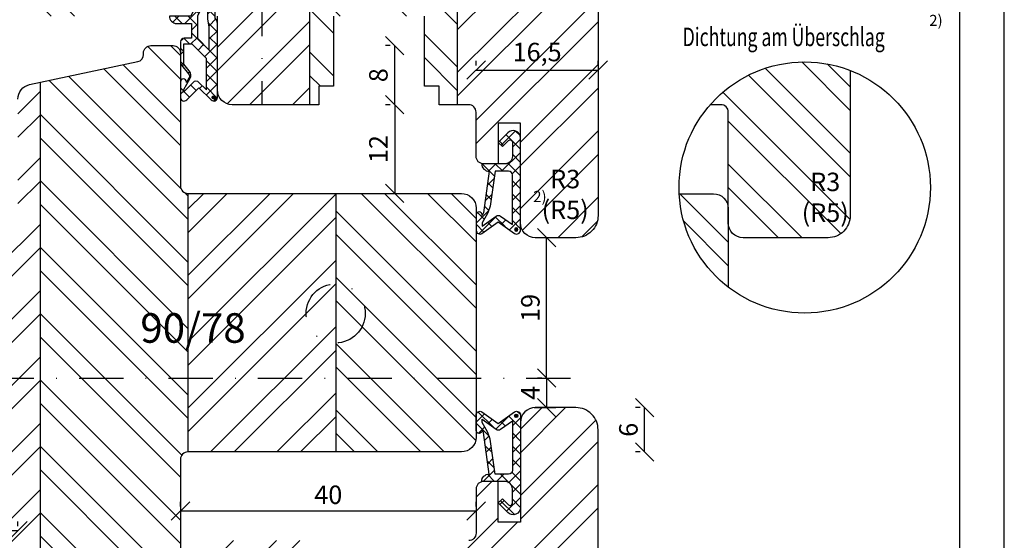
# Model space of a CAD drawing. Units: millimetres. Extents: x -11 to 949, y 14 to 1011.
# Drawn here: x 315 to 449, y 135 to 205 of the extents above; entities that cross this region are included whole.
import ezdxf

# ---------------------------------------------------------------- set-up
doc = ezdxf.new("R2010")
doc.units = ezdxf.units.MM
doc.header["$LTSCALE"] = 12
doc.linetypes.add('STRICHPUNKT', pattern=[1, 0.5, -0.25, 0, -0.25])
for name, color, linetype in [('Bemaßung', 1, 'Continuous'), ('Blendrahmen', 5, 'Continuous'), ('Dichtungen', 6, 'Continuous'), ('Flügelrahmen', 84, 'Continuous'), ('Schlitz-Zapfen', 253, 'STRICHPUNKT'), ('Schraffur', 251, 'Continuous')]:
    doc.layers.add(name, color=color, linetype=linetype)
doc.styles.add('RomanS', font='romans.shx', dxfattribs={"width": 0.7})
doc.dimstyles.new('IDEAL Holz', dxfattribs={"dimtxt": 2.5, "dimasz": 2.5, "dimexe": 1.25, "dimexo": 0.625, "dimtad": 1, "dimdec": 1, "dimtxsty": 'RomanS', "dimblk": 'OBLIQUE', "dimcen": 2.5, "dimadec": 0, "dimazin": 0, "dimtfac": 1, "dimtdec": 1, "dimtmove": 0, "dimatfit": 3, "dimldrblk": 'OBLIQUE', "dimfxl": 1, "dimarcsym": 0})
pattern_1 = [(45, (0, 0), (-4.49013, 4.49013), []), (45, (0, 3.175), (-4.49013, 4.49013), [])]
pattern_2 = [(135, (-10, 0), (-4.49013, -4.49013), []), (135, (-13.175, 2e-16), (-4.49013, -4.49013), [])]

# ---------------------------------------------------------------- blocks, each defined once
blk = doc.blocks.new('_Oblique')
at = {"color": 0, "linetype": 'ByBlock', "lineweight": -2}
blk.add_line((-0.5, -0.5), (0.5, 0.5), dxfattribs=at)
blk = doc.blocks.new('*D13')
at = {"layer": 'Bemaßung', "color": 0, "lineweight": -2}
for p, q in [((386.15, 156.92), (385.52, 156.92)), ((386.77, 156.92), (386.77, 152.92)), ((385.11, 152.92), (388.02, 152.92))]:
    blk.add_line(p, q, dxfattribs=at)
at = {"layer": 'Defpoints', "color": 0}
for p in [(386.77, 156.92), (384.49, 152.92), (386.77, 152.92)]:
    blk.add_point(p, dxfattribs=at)
at = {"layer": 'Bemaßung', "color": 0, "lineweight": -2, "xscale": 2.5, "yscale": 2.5, "zscale": 2.5}
for p, rotation in [((386.77, 156.92), 90), ((386.77, 152.92), 270)]:
    blk.add_blockref('_Oblique', p, dxfattribs=dict(at, rotation=rotation))
at = {"layer": 'Bemaßung', "color": 0, "insert": (384.9, 154.92), "char_height": 2.5, "attachment_point": 5, "rotation": 90, "style": 'RomanS'}
blk.add_mtext('4', dxfattribs=at)
blk = doc.blocks.new('*D14')
at = {"layer": 'Bemaßung', "color": 0, "lineweight": -2}
for p, q in [((386.15, 175.92), (385.52, 175.92)), ((386.77, 156.92), (386.77, 175.92)), ((385.11, 156.92), (388.02, 156.92))]:
    blk.add_line(p, q, dxfattribs=at)
at = {"layer": 'Defpoints', "color": 0}
for p in [(386.77, 175.92), (386.77, 175.92), (384.49, 156.92)]:
    blk.add_point(p, dxfattribs=at)
at = {"layer": 'Bemaßung', "color": 0, "lineweight": -2, "xscale": 2.5, "yscale": 2.5, "zscale": 2.5}
for p, rotation in [((386.77, 175.92), 90), ((386.77, 156.92), 270)]:
    blk.add_blockref('_Oblique', p, dxfattribs=dict(at, rotation=rotation))
at = {"layer": 'Bemaßung', "color": 0, "insert": (384.9, 166.42), "char_height": 2.5, "attachment_point": 5, "rotation": 90, "style": 'RomanS'}
blk.add_mtext('19', dxfattribs=at)
blk = doc.blocks.new('D-Überschlag')
at = {"layer": 'Dichtungen'}
h = blk.add_hatch(dxfattribs=at)
h.set_pattern_fill('ANSI37', color=256, scale=0.4, style=0)
edge = h.paths.add_edge_path()
edge.add_ellipse((-5.5, 14.5), major_axis=(-0.354, -0.354), ratio=1, start_angle=190, end_angle=315)
edge.add_line((-6, 14.5), (-6, 12.4))
edge.add_ellipse((-5.6, 12.4), major_axis=(-0.283, -0.283), ratio=1, start_angle=315, end_angle=495)
edge.add_line((-5.2, 12.4), (-5.2, 12.5))
edge.add_line((-5.2, 12.5), (-5, 12.15))
edge.add_line((-5, 12.15), (-4.24, 6.5))
edge.add_ellipse((-4.24, 5.5), major_axis=(0.707, -0.707), ratio=1, start_angle=135, end_angle=225)
edge.add_line((-5.24, 5.5), (-2.1, 5.5))
edge.add_ellipse((-2.1, 4.5), major_axis=(-0.707, -0.707), ratio=1, start_angle=135, end_angle=225, ccw=False)
edge.add_line((-1.1, 4.5), (-1.1, 2.54))
edge.add_ellipse((-1.4, 2.54), major_axis=(-0.212, -0.212), ratio=1, start_angle=0, end_angle=135, ccw=False)
edge.add_line((-1.61, 2.33), (-2.43, 3.15))
edge.add_line((-2.43, 3.15), (-3, 2.59))
edge.add_line((-3, 2.59), (-1.71, 1.29))
edge.add_ellipse((-1, 2), major_axis=(-0.707, -0.707), ratio=1, start_angle=0, end_angle=135)
edge.add_line((0, 2), (0, 14.5))
edge.add_ellipse((-0.5, 14.5), major_axis=(0.354, -0.354), ratio=1, start_angle=45, end_angle=170)
edge.add_line((-0.79, 14.91), (-3, 13.36))
edge.add_line((-3, 13.36), (-5.21, 14.91))
edge = h.paths.add_edge_path(flags=16)
edge.add_ellipse((-3, 12.99), major_axis=(0.354, -0.354), ratio=1, start_angle=-80, end_angle=-10)
edge.add_line((-2.71, 12.58), (-1.1, 13.71))
edge.add_line((-1.1, 13.71), (-1.1, 7))
edge.add_ellipse((-1.6, 7), major_axis=(-0.354, -0.354), ratio=1, start_angle=45, end_angle=135, ccw=False)
edge.add_line((-1.6, 6.5), (-3.44, 6.5))
edge.add_line((-3.44, 6.5), (-4.12, 11.23))
edge.add_ellipse((-8.76, 10.17), major_axis=(3.37, -3.37), ratio=1, start_angle=57.8732, end_angle=70.6418)
edge.add_line((-4.47, 12.23), (-5.2, 13.5))
edge.add_line((-5.2, 13.5), (-5.2, 13.92))
edge.add_line((-5.2, 13.92), (-3.29, 12.58))
edge = h.paths.add_edge_path(flags=16)
edge.add_ellipse((-0.58, 14.39), major_axis=(0.161, -0.161), ratio=1, start_angle=45, end_angle=225, ccw=False)
edge.add_ellipse((-0.58, 14.39), major_axis=(0.161, -0.161), ratio=1, start_angle=-135, end_angle=45, ccw=False)
h = blk.add_hatch(color=256, dxfattribs=at)
edge = h.paths.add_edge_path()
edge.add_arc((-0.58, 14.39), 0.227, 0, 360)
for points in [[(-1.1, 2.54), (-1.1, 4.5, 0.414214), (-2.1, 5.5), (-5.24, 5.5), (-5.24, 5.5, -0.414214), (-4.24, 6.5), (-5, 12.15), (-5.2, 12.5), (-5.2, 12.4, -1), (-6, 12.4), (-6, 14.5, -0.606815), (-5.21, 14.91), (-3, 13.36), (-0.79, 14.91, -0.606815), (0, 14.5), (0, 2, -0.668179), (-1.71, 1.29), (-3, 2.59), (-2.43, 3.15), (-1.61, 2.33, 0.668179)], [(-4.47, 12.23), (-5.2, 13.5), (-5.2, 13.92), (-3.29, 12.58, 0.315299), (-2.71, 12.58), (-1.1, 13.71), (-1.1, 7, -0.414214), (-1.6, 6.5), (-3.44, 6.5), (-4.12, 11.23, 0.055771)]]:
    blk.add_lwpolyline(points, format="xyb", close=True, dxfattribs=at)
blk.add_circle((-0.58, 14.39), 0.227, dxfattribs=at)
blk = doc.blocks.new('D-Mitteldichtung')
at = {"layer": 'Dichtungen'}
h = blk.add_hatch(color=256, dxfattribs=at)
edge = h.paths.add_edge_path()
edge.add_arc((-0.2, -19.5), 0.227, 0, 360)
at = {"layer": 'Schraffur'}
h = blk.add_hatch(dxfattribs=at)
h.set_pattern_fill('ANSI37', color=6, scale=0.4, style=0)
h.paths.add_polyline_path([(-4.7, -3.58), (-4.24, -4.24), (-1.5, -2.1, -0.640928), (-1, -2.33), (-1, -3.6), (-3.28, -8.5), (-6.2, -8.5, 0.414214), (-5.2, -9.5), (-3.2, -9.5), (-3.2, -11.5), (-4.2, -11.5, 0.414214), (-4.7, -12), (-4.7, -14.82, 0.176327), (-4.58, -15.14), (-3.6, -16.32, -0.315299), (-3.55, -16.89), (-3.9, -17.5), (-3.9, -17.4, 1), (-4.7, -17.4), (-4.7, -19.5, 0.668179), (-3.85, -19.85), (-2.2, -18.21), (-0.55, -19.85, 0.668179), (0.3, -19.5), (0.3, -9.5, 0.201513), (0, -8.79), (0, -2, 0.606815), (-1.57, -1.18)])
h.paths.add_polyline_path([(-1, -5.5), (-1, -8.87), (-0.8, -10), (-0.8, -13.1), (-2.4, -11.5), (-2.4, -8.5)], flags=16)
h.paths.add_polyline_path([(-3.13, -12.3), (-1.2, -14.23), (-1.2, -18.48), (-2.25, -17.43, 0.414214), (-2.95, -17.43), (-4.3, -18.78), (-4.3, -18.5), (-3.46, -17.04, 0.315299), (-3.56, -15.9), (-4.3, -15.02), (-4.3, -12.3)], flags=16)
at = {"layer": 'Dichtungen'}
blk.add_lwpolyline([(-2.2, -18.21), (-3.85, -19.85), (-2.2, -18.21), (-0.55, -19.85, 0.668179), (0.3, -19.5), (0.3, -9.5, 0.201513), (0, -8.79), (0, -2, 0.606815), (-1.57, -1.18), (-4.7, -3.58), (-4.24, -4.24), (-1.47, -2.09, -0.606815), (-1, -2.33), (-1, -3.6), (-3.28, -8.5), (-6.2, -8.5), (-6.2, -8.5, 0.414214), (-5.2, -9.5), (-3.2, -9.5), (-3.2, -11.5), (-4.2, -11.5, 0.414214), (-4.7, -12), (-4.7, -14.82, 0.176327), (-4.58, -15.14), (-3.6, -16.32, -0.315299), (-3.55, -16.89), (-3.9, -17.5), (-3.9, -17.4, 1), (-4.7, -17.4), (-4.7, -19.5, 0.668179), (-3.85, -19.85)], format="xyb", dxfattribs=at)
blk.add_lwpolyline([(-1, -5.5), (-2.4, -8.5), (-2.4, -11.5), (-0.8, -13.1), (-0.8, -10), (-1, -8.87)], close=True, dxfattribs=at)
blk.add_lwpolyline([(-4.3, -15.02), (-3.56, -15.9, -0.315299), (-3.46, -17.04), (-4.3, -18.5), (-4.3, -18.78), (-2.95, -17.43, -0.414214), (-2.25, -17.43), (-1.2, -18.48), (-1.2, -14.23), (-3.13, -12.3), (-4.3, -12.3)], format="xyb", close=True, dxfattribs=at)
blk.add_circle((-0.2, -19.5), 0.227, dxfattribs=at)
blk = doc.blocks.new('*D70')
at = {"layer": 'Bemaßung', "color": 0, "lineweight": -2}
for p, q in [((377.24, 199.24), (377.24, 199.87)), ((393.74, 199.24), (393.74, 199.87)), ((377.24, 198.62), (393.74, 198.62))]:
    blk.add_line(p, q, dxfattribs=at)
at = {"layer": 'Defpoints', "color": 0}
for p in [(377.24, 198.62), (393.74, 198.62), (393.74, 198.62)]:
    blk.add_point(p, dxfattribs=at)
at = {"layer": 'Bemaßung', "color": 0, "lineweight": -2, "xscale": 2.5, "yscale": 2.5, "zscale": 2.5, "rotation": 180}
blk.add_blockref('_Oblique', (377.24, 198.62), dxfattribs=at)
at = {"layer": 'Bemaßung', "color": 0, "lineweight": -2, "xscale": 2.5, "yscale": 2.5, "zscale": 2.5}
blk.add_blockref('_Oblique', (393.74, 198.62), dxfattribs=at)
at = {"layer": 'Bemaßung', "color": 0, "insert": (385.49, 200.73), "char_height": 2.5, "attachment_point": 5, "style": 'RomanS'}
blk.add_mtext('16,5', dxfattribs=at)
blk = doc.blocks.new('*D79')
at = {"layer": 'Bemaßung', "color": 0, "lineweight": -2}
for p, q in [((365.59, 193.92), (364.97, 193.92)), ((366.22, 193.92), (366.22, 181.92)), ((366.22, 181.92), (367.47, 181.92))]:
    blk.add_line(p, q, dxfattribs=at)
at = {"layer": 'Defpoints', "color": 0}
for p in [(366.22, 193.92), (365.59, 181.92), (366.22, 181.92)]:
    blk.add_point(p, dxfattribs=at)
at = {"layer": 'Bemaßung', "color": 0, "lineweight": -2, "xscale": 2.5, "yscale": 2.5, "zscale": 2.5}
for p, rotation in [((366.22, 193.92), 90), ((366.22, 181.92), 270)]:
    blk.add_blockref('_Oblique', p, dxfattribs=dict(at, rotation=rotation))
at = {"layer": 'Bemaßung', "color": 0, "insert": (364.34, 187.92), "char_height": 2.5, "attachment_point": 5, "rotation": 90, "style": 'RomanS'}
blk.add_mtext('12', dxfattribs=at)
blk = doc.blocks.new('*D78')
at = {"layer": 'Bemaßung', "color": 0, "lineweight": -2}
for p, q in [((365.59, 201.92), (364.97, 201.92)), ((366.22, 193.92), (366.22, 201.92)), ((365.59, 193.92), (364.97, 193.92))]:
    blk.add_line(p, q, dxfattribs=at)
at = {"layer": 'Defpoints', "color": 0}
for p in [(366.22, 201.92), (366.22, 201.92), (366.22, 193.92)]:
    blk.add_point(p, dxfattribs=at)
at = {"layer": 'Bemaßung', "color": 0, "lineweight": -2, "xscale": 2.5, "yscale": 2.5, "zscale": 2.5}
for p, rotation in [((366.22, 201.92), 90), ((366.22, 193.92), 270)]:
    blk.add_blockref('_Oblique', p, dxfattribs=dict(at, rotation=rotation))
at = {"layer": 'Bemaßung', "color": 0, "insert": (364.34, 197.92), "char_height": 2.5, "attachment_point": 5, "rotation": 90, "style": 'RomanS'}
blk.add_mtext('8', dxfattribs=at)
blk = doc.blocks.new('*D83')
at = {"layer": 'Bemaßung', "color": 0, "lineweight": -2}
for p, q in [((337.24, 139.55), (337.24, 140.17)), ((377.24, 139.55), (377.24, 140.17)), ((377.24, 138.92), (337.24, 138.92))]:
    blk.add_line(p, q, dxfattribs=at)
at = {"layer": 'Defpoints', "color": 0}
for p in [(337.24, 138.92), (337.24, 138.92), (377.24, 138.92)]:
    blk.add_point(p, dxfattribs=at)
at = {"layer": 'Bemaßung', "color": 0, "lineweight": -2, "xscale": 2.5, "yscale": 2.5, "zscale": 2.5, "rotation": 180}
blk.add_blockref('_Oblique', (337.24, 138.92), dxfattribs=at)
at = {"layer": 'Bemaßung', "color": 0, "lineweight": -2, "xscale": 2.5, "yscale": 2.5, "zscale": 2.5}
blk.add_blockref('_Oblique', (377.24, 138.92), dxfattribs=at)
at = {"layer": 'Bemaßung', "color": 0, "insert": (357.24, 140.8), "char_height": 2.5, "attachment_point": 5, "style": 'RomanS'}
blk.add_mtext('40', dxfattribs=at)
blk = doc.blocks.new('*D85')
at = {"layer": 'Bemaßung', "color": 0, "lineweight": -2}
for p, q in [((399.41, 152.92), (398.78, 152.92)), ((400.03, 146.92), (400.03, 152.92)), ((399.41, 146.92), (398.78, 146.92))]:
    blk.add_line(p, q, dxfattribs=at)
at = {"layer": 'Defpoints', "color": 0}
for p in [(400.03, 152.92), (400.03, 152.92), (400.03, 146.92)]:
    blk.add_point(p, dxfattribs=at)
at = {"layer": 'Bemaßung', "color": 0, "lineweight": -2, "xscale": 2.5, "yscale": 2.5, "zscale": 2.5}
for p, rotation in [((400.03, 152.92), 90), ((400.03, 146.92), 270)]:
    blk.add_blockref('_Oblique', p, dxfattribs=dict(at, rotation=rotation))
at = {"layer": 'Bemaßung', "color": 0, "insert": (398.16, 149.92), "char_height": 2.5, "attachment_point": 5, "rotation": 90, "style": 'RomanS'}
blk.add_mtext('6', dxfattribs=at)
blk = doc.blocks.new('*D94')
at = {"layer": 'Bemaßung', "color": 0, "lineweight": -2}
for p, q in [((299.24, 136.86), (299.24, 137.49)), ((315.24, 136.86), (315.24, 137.49)), ((315.24, 136.24), (299.24, 136.24))]:
    blk.add_line(p, q, dxfattribs=at)
at = {"layer": 'Defpoints', "color": 0}
for p in [(299.24, 136.24), (299.24, 136.24), (315.24, 136.24)]:
    blk.add_point(p, dxfattribs=at)
at = {"layer": 'Bemaßung', "color": 0, "lineweight": -2, "xscale": 2.5, "yscale": 2.5, "zscale": 2.5, "rotation": 180}
blk.add_blockref('_Oblique', (299.24, 136.24), dxfattribs=at)
at = {"layer": 'Bemaßung', "color": 0, "lineweight": -2, "xscale": 2.5, "yscale": 2.5, "zscale": 2.5}
blk.add_blockref('_Oblique', (315.24, 136.24), dxfattribs=at)
at = {"layer": 'Bemaßung', "color": 0, "insert": (307.24, 138.11), "char_height": 2.5, "attachment_point": 5, "style": 'RomanS'}
blk.add_mtext('16', dxfattribs=at)

msp = doc.modelspace()

# ---------------------------------------------------------------- hatches: boundary and pattern name
at = {"layer": 'Schraffur'}
h = msp.add_hatch(dxfattribs=at)
h.set_pattern_fill('STEEL', color=84, scale=2, angle=90, style=0)
h.set_pattern_definition(pattern_2)
h.paths.add_polyline_path([(374.74, 235.92), (354.74, 235.92), (354.74, 193.92), (355.94, 193.92), (355.94, 196.42), (357.94, 196.42), (357.94, 205.92), (362.59, 205.92), (364.09, 207.22), (365.59, 205.92), (370.24, 205.92), (370.24, 196.42), (372.24, 196.42), (372.24, 193.92), (374.74, 193.92)])
h.paths.add_polyline_path([(321.74, 219.92), (315.74, 219.92), (315.74, 215.92), (321.74, 215.92)], flags=17)
h.paths.add_polyline_path([(323.7, 241.56), (327.78, 241.56), (327.78, 237.81), (323.7, 237.81)], flags=24)
edge = h.paths.add_edge_path()
edge.add_line((315.74, 219.92), (321.74, 219.92))
edge.add_line((321.74, 219.92), (321.74, 215.92))
edge.add_line((321.74, 215.92), (315.74, 215.92))
edge.add_line((315.74, 215.92), (315.74, 207.92))
edge.add_arc((317.74, 207.92), 2, 180, 270)
edge.add_line((317.74, 205.92), (326.54, 205.92))
edge.add_arc((326.54, 206.92), 1, 270, 360)
edge.add_line((327.54, 206.92), (327.54, 210.92))
edge.add_line((327.54, 210.92), (332.43, 210.92))
edge.add_arc((332.43, 209.92), 1, 15, 90, ccw=False)
edge.add_line((333.4, 210.18), (334.34, 206.67))
edge.add_arc((335.31, 206.92), 1, 195, 235.436)
edge.add_line((334.74, 206.1), (334.74, 249.92))
edge.add_line((334.74, 249.92), (334.65, 249.92))
edge.add_arc((334.65, 252.92), 3, 195, 270, ccw=False)
edge.add_line((331.75, 252.15), (331.67, 252.44))
edge.add_arc((329.74, 251.92), 2, 15, 110)
edge.add_line((329.06, 253.8), (317.71, 249.68))
edge.add_arc((318.74, 246.86), 3, 110, 180)
edge.add_line((315.74, 246.86), (315.74, 219.92))
h.paths.add_polyline_path([(343.95, 225.25), (361.55, 225.25), (361.55, 217.15), (343.95, 217.15)], flags=9)
h = msp.add_hatch(dxfattribs=at)
h.set_pattern_fill('STEEL', color=84, scale=2, style=0)
h.set_pattern_definition(pattern_1)
h.paths.add_polyline_path([(354.74, 235.92), (348.24, 235.92), (348.24, 233.42), (340.24, 233.42), (340.24, 235.92), (335.74, 235.92), (335.74, 249.42), (335.24, 249.92), (334.74, 249.92), (334.74, 206.1, 0.151968), (335.31, 205.92), (337.14, 205.92), (337.14, 214.42), (341.94, 214.42), (341.94, 205.92), (342.24, 205.92), (342.24, 195.92, 0.414214), (344.24, 193.92), (354.74, 193.92)])
edge = h.paths.add_edge_path()
edge.add_arc((378.24, 186.92), 1, 180, 270)
edge.add_line((378.24, 185.92), (380.24, 185.92))
edge.add_line((380.24, 185.92), (380.24, 191.42))
edge.add_line((380.24, 191.42), (383.24, 191.42))
edge.add_line((383.24, 191.42), (383.24, 177.92))
edge.add_arc((385.24, 177.92), 2, 180, 270)
edge.add_line((385.24, 175.92), (390.74, 175.92))
edge.add_arc((390.74, 178.92), 3, 270, 360)
edge.add_line((393.74, 178.92), (393.74, 233.92))
edge.add_arc((391.74, 233.92), 2, 0, 90)
edge.add_line((391.74, 235.92), (385.74, 235.92))
edge.add_line((385.74, 235.92), (385.74, 231.92))
edge.add_line((385.74, 231.92), (381.74, 231.92))
edge.add_line((381.74, 231.92), (381.74, 235.92))
edge.add_line((381.74, 235.92), (374.74, 235.92))
edge.add_line((374.74, 235.92), (374.74, 193.92))
edge.add_line((374.74, 193.92), (376.24, 193.92))
edge.add_arc((376.24, 192.92), 1, 0, 90, ccw=False)
edge.add_line((377.24, 192.92), (377.24, 186.92))
h.paths.add_polyline_path([(386.13, 185.73), (392.46, 185.73), (392.46, 176.51), (386.13, 176.51)], flags=24)
h.paths.add_polyline_path([(343.95, 225.25), (361.55, 225.25), (361.55, 217.15), (343.95, 217.15)], flags=9)
h.paths.add_polyline_path([(382.32, 202.85), (388.66, 202.85), (388.66, 198.62), (382.32, 198.62)], flags=24)
h.paths.add_polyline_path([(384.57, 182.63), (387.03, 182.63), (387.03, 179.91), (384.57, 179.91)], flags=24)
h = msp.add_hatch(dxfattribs=at)
h.set_pattern_fill('STEEL', color=5, scale=2, angle=90, style=0)
h.set_pattern_definition(pattern_2)
h.paths.add_polyline_path([(337.24, 182.92), (337.24, 200.92, 0.414214), (336.24, 201.92), (333.24, 201.92, 0.445251), (332.24, 200.83, -0.381028), (331.45, 199.76), (318.24, 196.95), (318.24, 126.92), (335.24, 126.92, 0.414214), (337.24, 128.92), (337.24, 145.92, -0.414214), (338.24, 146.92), (338.24, 181.92, -0.414214)])
h.paths.add_polyline_path([(377.24, 164.49), (377.24, 179.92, 0.414214), (375.24, 181.92), (358.24, 181.92), (358.24, 146.92), (375.24, 146.92, 0.414214), (377.24, 148.92), (377.24, 157.92)])
h.paths.add_polyline_path([(330.81, 158.6), (345.61, 158.6), (345.61, 166.7), (330.81, 166.7)], flags=9)
h = msp.add_hatch(dxfattribs=at)
h.set_pattern_fill('STEEL', color=84, scale=2, angle=90, style=0)
h.set_pattern_definition([(135, (-458.316, -156.781), (-4.49013, -4.49013), []), (135, (-461.491, -156.781), (-4.49013, -4.49013), [])])
h.paths.add_polyline_path([(427.85, 198.57, 0.315469), (408.9, 193.92), (411.35, 193.92), (411.35, 186.92), (411.35, 177.92, 0.414214), (413.35, 175.92), (419.35, 175.92), (424.85, 175.92, 0.414214), (427.85, 178.92)])
h.paths.add_polyline_path([(421.31, 185.74), (427.64, 185.74), (427.64, 176.51), (421.31, 176.51)], flags=24)
h = msp.add_hatch(dxfattribs=at)
h.set_pattern_fill('STEEL', color=5, scale=2, style=0)
h.set_pattern_definition(pattern_1)
h.paths.add_polyline_path([(318.24, 196.95), (316.82, 196.65, 0.354119), (315.24, 194.69), (315.24, 178.02, -0.315299), (313.27, 175.21), (301.21, 170.82, 0.315299), (299.24, 168), (299.24, 118.99, 0.315299), (301.21, 116.17), (312.56, 112.04, 0.520567), (315.24, 113.92), (315.24, 125.92, -0.414214), (316.24, 126.92), (318.24, 126.92)])
h.paths.add_polyline_path([(358.24, 181.92), (338.24, 181.92), (338.24, 146.92), (358.24, 146.92)])
h.paths.add_polyline_path([(330.81, 166.7), (345.61, 166.7), (345.61, 158.6), (330.81, 158.6)], flags=9)
h.paths.add_polyline_path([(305.32, 139.99), (309.16, 139.99), (309.16, 136.24), (305.32, 136.24)], flags=24)
h = msp.add_hatch(dxfattribs=at)
h.set_pattern_fill('STEEL', color=5, scale=2, style=0)
h.set_pattern_definition([(315, (238.096, 420.3876), (-4.49013, -4.49013), []), (315, (238.096, 417.2126), (-4.49013, -4.49013), [])])
h.paths.add_polyline_path([(411.35, 169.23, -0.220191), (404.72, 181.87), (409.35, 181.87, -0.414214), (411.35, 179.87)])
h = msp.add_hatch(dxfattribs=at)
h.set_pattern_fill('STEEL', color=84, scale=2, style=0)
h.set_pattern_definition([(45, (233.694, -92.54), (-4.49013, 4.49013), []), (45, (233.694, -89.365), (-4.49013, 4.49013), [])])
h.paths.add_polyline_path([(354.74, 134.92), (344.24, 134.92, 0.414214), (342.24, 132.92), (342.24, 122.92), (341.94, 122.92), (341.94, 114.42), (337.14, 114.42), (337.14, 122.92), (334.74, 122.92), (334.74, 78.92), (335.24, 78.92), (335.74, 79.42), (335.74, 92.92), (340.24, 92.92), (340.24, 95.42), (348.24, 95.42), (348.24, 92.92), (354.74, 92.92)])
edge = h.paths.add_edge_path()
edge.add_arc((378.24, 141.92), 1, 90, 180)
edge.add_line((377.24, 141.92), (377.24, 135.92))
edge.add_arc((376.24, 135.92), 1, -90, 0, ccw=False)
edge.add_line((376.24, 134.92), (374.74, 134.92))
edge.add_line((374.74, 134.92), (374.74, 92.92))
edge.add_line((374.74, 92.92), (381.74, 92.92))
edge.add_line((381.74, 92.92), (381.74, 96.92))
edge.add_line((381.74, 96.92), (385.74, 96.92))
edge.add_line((385.74, 96.92), (385.74, 92.92))
edge.add_line((385.74, 92.92), (388.12, 92.92))
edge.add_arc((388.12, 93.42), 0.5, 270, 350)
edge.add_line((388.61, 93.34), (389.09, 96.1))
edge.add_arc((390.08, 95.92), 1, 90, 170, ccw=False)
edge.add_line((390.08, 96.92), (391.74, 96.92))
edge.add_arc((391.74, 98.92), 2, 270, 360)
edge.add_line((393.74, 98.92), (393.74, 149.92))
edge.add_arc((390.74, 149.92), 3, 0, 90)
edge.add_line((390.74, 152.92), (385.24, 152.92))
edge.add_arc((385.24, 150.92), 2, 90, 180)
edge.add_line((383.24, 150.92), (383.24, 137.42))
edge.add_line((383.24, 137.42), (380.24, 137.42))
edge.add_line((380.24, 137.42), (380.24, 142.92))
edge.add_line((380.24, 142.92), (378.24, 142.92))
h.paths.add_polyline_path([(346.96, 112.52), (361.76, 112.52), (361.76, 104.43), (346.96, 104.43)], flags=9)

# ---------------------------------------------------------------- linework, layer by layer
at = {"linetype": 'STRICHPUNKT'}
msp.add_line((287.22, 156.92), (390.37, 156.92), dxfattribs=at)
for points in [[(238.69, 13.86), (448.69, 13.86), (448.69, 310.86), (238.69, 310.86)], [(244.69, 19.86), (442.69, 19.86), (442.69, 304.86), (244.69, 304.86)]]:
    msp.add_lwpolyline(points, close=True)
msp.add_circle((421.69, 182.72), 17)
at = {"layer": 'Blendrahmen'}
for points in [[(315.24, 194.69, -0.354119), (316.82, 196.65), (331.45, 199.76, 0.354119), (332.24, 200.73), (332.24, 200.92, -0.414214), (333.24, 201.92), (336.24, 201.92, -0.414214), (337.24, 200.92), (337.24, 182.92, 0.414214), (338.24, 181.92), (375.24, 181.92, -0.414214), (377.24, 179.92), (377.24, 164.49), (377.24, 157.92), (377.24, 148.92, -0.414214), (375.24, 146.92), (338.24, 146.92, 0.414214), (337.24, 145.92), (337.24, 128.92, -0.414214)], [(404.72, 181.87), (409.35, 181.87, -0.414214), (411.35, 179.87), (411.35, 169.23)]]:
    msp.add_lwpolyline(points, format="xyb", dxfattribs=at)
at = {"layer": 'Flügelrahmen'}
for points in [[(393.74, 226.91), (393.74, 198.62), (393.74, 178.92, -0.414214), (390.74, 175.92), (385.24, 175.92, -0.414214), (383.24, 177.92), (383.24, 191.42), (380.24, 191.42), (380.24, 185.92), (378.24, 185.92, -0.414214), (377.24, 186.92), (377.24, 186.92), (377.24, 192.92, 0.414214), (376.24, 193.92), (374.75, 193.92), (372.24, 193.92), (372.24, 196.42), (370.24, 196.42), (370.24, 205.92)], [(357.94, 205.92), (357.94, 196.42), (355.94, 196.42), (355.94, 193.92), (344.24, 193.92, -0.414214), (342.24, 195.92), (342.24, 205.92)], [(427.85, 198.57), (427.85, 178.92, -0.414214), (424.85, 175.92), (419.35, 175.92), (413.35, 175.92, -0.414214), (411.35, 177.92), (411.35, 186.92), (411.35, 186.92), (411.35, 192.92, 0.414214), (410.35, 193.92), (408.9, 193.92)], [(393.74, 130.23), (393.74, 149.92, 0.414214), (390.74, 152.92), (385.24, 152.92, 0.414214), (383.24, 150.92), (383.24, 137.42), (380.24, 137.42), (380.24, 142.92), (378.24, 142.92, 0.414214), (377.24, 141.92), (377.24, 141.92), (377.24, 135.92, -0.414214), (376.24, 134.92)]]:
    msp.add_lwpolyline(points, format="xyb", dxfattribs=at)
at = {"layer": 'Schlitz-Zapfen'}
msp.add_line((348.24, 233.42), (348.24, 193.92), dxfattribs=at)
msp.add_circle((358.24, 165.67), 4, dxfattribs=at)
at = {"layer": 'Schraffur', "color": 84}
for p, q in [((354.74, 193.92), (354.74, 235.92)), ((374.74, 193.92), (374.74, 235.92))]:
    msp.add_line(p, q, dxfattribs=at)
at = {"layer": 'Schraffur', "color": 5}
for p, q in [((318.24, 196.95), (318.24, 126.92)), ((338.24, 181.92), (338.24, 146.92)), ((358.24, 181.92), (358.24, 146.92))]:
    msp.add_line(p, q, dxfattribs=at)

# ---------------------------------------------------------------- block references
msp.add_blockref('D-Mitteldichtung', (341.94, 214.42))
at = {"layer": 'Dichtungen', "xscale": -1, "rotation": 180}
msp.add_blockref('D-Überschlag', (383.24, 191.42), dxfattribs=at)
at = {"layer": 'Dichtungen'}
msp.add_blockref('D-Überschlag', (383.24, 137.42), dxfattribs=at)

# ---------------------------------------------------------------- texts
at = {"style": 'RomanS', "width": 0.7}
msp.add_text('Dichtung am Überschlag', height=2.5, dxfattribs=at).set_placement((405.18, 201.85))
at = {"insert": (438.53, 206.09), "char_height": 1.5, "width": 7.6492, "attachment_point": 1}
msp.add_mtext('{\\fArial|b1|i0|c0|p34;2)}', dxfattribs=at)
at = {"layer": 'Bemaßung', "style": 'RomanS'}
for s, insert, char_height, width, attachment_point in [('R3\\P(R5)', (389.29, 185.11), 2.5, 4.5433, 2), ('R3\\P(R5)', (424.47, 177.28), 2.5, 4.5433, 8), ('90/78', (331.81, 165.7), 4, 15.205, 1)]:
    msp.add_mtext(s, dxfattribs=dict(at, insert=insert, char_height=char_height, width=width, attachment_point=attachment_point))
at = {"layer": 'Bemaßung', "insert": (384.95, 182.25), "char_height": 1.5, "width": 1.922, "attachment_point": 1}
msp.add_mtext('{\\fArial|b1|i0|c0|p34;2)}', dxfattribs=at)

# ---------------------------------------------------------------- dimensions: what is measured, and where the dimension line sits
at = {"layer": 'Bemaßung'}
for base, p1, p2, picture, middle in [((366.22, 201.92), (366.22, 193.92), (366.22, 201.92), '*D78', (364.34, 197.92)), ((366.22, 181.92), (366.22, 193.92), (365.59, 181.92), '*D79', (364.34, 187.92)), ((386.77, 175.92), (384.49, 156.92), (386.77, 175.92), '*D14', (384.9, 166.42)), ((386.77, 152.92), (386.77, 156.92), (384.49, 152.92), '*D13', (384.9, 154.92)), ((400.03, 152.92), (400.03, 146.92), (400.03, 152.92), '*D85', (398.16, 149.92))]:
    dim = msp.add_linear_dim(base=base, p1=p1, p2=p2, angle=90, dimstyle='IDEAL Holz', dxfattribs=at)
    dim.commit()
    dim.dimension.update_dxf_attribs({"geometry": picture, "text_midpoint": middle})
for base, p1, p2, picture, middle in [((393.74, 198.62), (377.24, 198.62), (393.74, 198.62), '*D70', (385.49, 200.73)), ((337.24, 138.92), (377.24, 138.92), (337.24, 138.92), '*D83', (357.24, 140.8)), ((299.24, 136.24), (315.24, 136.24), (299.24, 136.24), '*D94', (307.24, 138.11))]:
    dim = msp.add_linear_dim(base=base, p1=p1, p2=p2, dimstyle='IDEAL Holz', dxfattribs=at)
    dim.commit()
    dim.dimension.update_dxf_attribs({"geometry": picture, "text_midpoint": middle})

doc.saveas('drawing.dxf')
